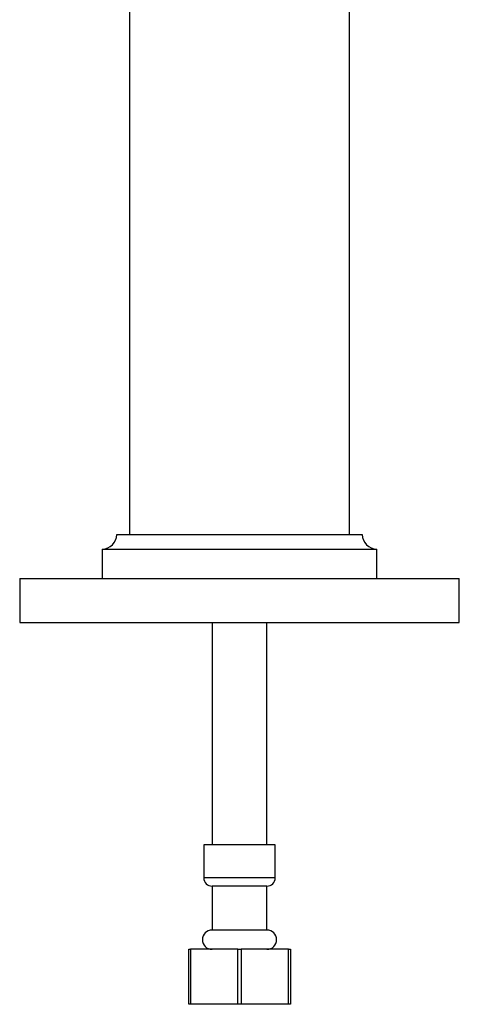
# Model space of a CAD drawing. Units: millimetres. Extents: x 34 to 2794, y 46 to 2085.
# Drawn here: x 2109 to 2189, y 443 to 622 of the extents above; entities that cross this region are included whole.
import ezdxf

# ---------------------------------------------------------------- set-up
doc = ezdxf.new("R2010")
doc.units = ezdxf.units.MM
doc.header["$LTSCALE"] = 10

msp = doc.modelspace()

# ---------------------------------------------------------------- linework, layer by layer
at = {"color": 7, "linetype": 'Continuous', "lineweight": 25}
for p, q in [((2129.03, 1180.46), (2129.03, 528.46)), ((2169.03, 528.46), (2169.03, 1180.46)), ((2126.68, 528.46), (2171.38, 528.46)), ((2124.03, 525.81), (2124.03, 520.46)), ((2124.03, 525.81), (2174.03, 525.81)), ((2174.03, 520.46), (2174.03, 525.81)), ((2109.03, 520.46), (2109.03, 512.46)), ((2109.03, 520.46), (2189.03, 520.46)), ((2189.03, 512.46), (2189.03, 520.46)), ((2109.03, 512.46), (2189.03, 512.46)), ((2144.03, 512.46), (2144.03, 471.98)), ((2154.03, 471.98), (2154.03, 512.46)), ((2142.53, 471.98), (2142.53, 465.98)), ((2154.66, 471.98), (2142.53, 471.98)), ((2155.53, 471.98), (2154.66, 471.98)), ((2155.53, 465.98), (2155.53, 471.98)), ((2144.03, 464.48), (2144.03, 456.48)), ((2153.36, 464.48), (2144.03, 464.48)), ((2154.03, 464.48), (2153.36, 464.48)), ((2154.03, 456.48), (2154.03, 464.48)), ((2153.36, 456.48), (2144.03, 456.48)), ((2154.03, 456.48), (2153.36, 456.48)), ((2139.78, 442.98), (2139.78, 452.98)), ((2139.78, 452.98), (2140.11, 452.98)), ((2148.7, 452.98), (2140.11, 452.98)), ((2148.7, 452.98), (2149.36, 452.98)), ((2149.36, 452.98), (2149.35, 442.98)), ((2157.95, 452.98), (2149.36, 452.98)), ((2157.96, 442.98), (2157.95, 452.98)), ((2157.95, 452.98), (2158.28, 452.98)), ((2158.28, 452.98), (2158.28, 442.98)), ((2140.1, 442.98), (2139.78, 442.98)), ((2148.71, 442.98), (2140.1, 442.98)), ((2149.35, 442.98), (2148.71, 442.98)), ((2157.96, 442.98), (2149.35, 442.98)), ((2158.28, 442.98), (2157.96, 442.98))]:
    msp.add_line(p, q, dxfattribs=at)
at = {"color": 8, "linetype": 'Continuous', "lineweight": 25}
for p, q in [((2154.66, 465.98), (2142.53, 465.98)), ((2155.53, 465.98), (2154.66, 465.98))]:
    msp.add_line(p, q, dxfattribs=at)
at = {"color": 7, "linetype": 'Continuous', "lineweight": 25, "flags": 128}
for points in [[(2140.11, 452.98), (2140.1, 446.11), (2140.1, 442.98)], [(2148.71, 442.98), (2148.7, 449.88), (2148.7, 452.98)]]:
    msp.add_lwpolyline(points, dxfattribs=at)
at = {"color": 7, "linetype": 'Continuous', "lineweight": 25}
for centre, radius, start, end in [((2124.03, 528.46), 2.65, 270, 0), ((2174.03, 528.46), 2.65, 180, 270), ((2144.03, 465.98), 1.5, 180, 270), ((2154.03, 465.98), 1.5, 270, 0), ((2144.03, 454.73), 1.75, 90, 270), ((2154.03, 454.73), 1.75, 270, 90)]:
    msp.add_arc(centre, radius, start, end, dxfattribs=at)

doc.saveas('drawing.dxf')
